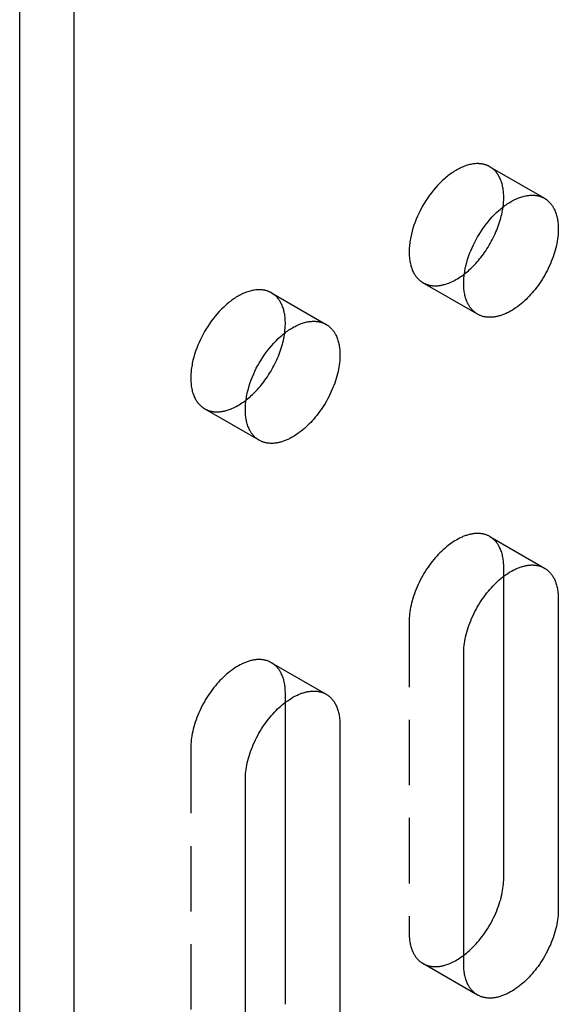
# Model space of a CAD drawing. Units: millimetres. Extents: x 2804 to 3568, y -1101 to -855.
# Drawn here: x 3370 to 3390, y -1045 to -1007 of the extents above; entities that cross this region are included whole.
import ezdxf

# ---------------------------------------------------------------- set-up
doc = ezdxf.new("R2010")
doc.units = ezdxf.units.MM
doc.header["$LTSCALE"] = 0.2
doc.linetypes.add('STRICHLINIE', pattern=[19.05, 12.7, -6.35])
doc.layers.add('GIP_Hidden', color=8, linetype='STRICHLINIE')
doc.layers.add('GIP_Visible', color=7, linetype='Continuous')

# ---------------------------------------------------------------- blocks, each defined once
blk = doc.blocks.new('VECO-A-H3-160-220-60_RL_Iso')
at = {"layer": 'GIP_Hidden'}
for points in [[(18.271, 87.984), (18.256, 87.992), (18.241, 88), (18.226, 88.008), (18.211, 88.015), (18.196, 88.022), (18.18, 88.029), (18.165, 88.036), (18.148, 88.042), (18.132, 88.048), (18.116, 88.054), (18.099, 88.06), (18.082, 88.065), (18.065, 88.07), (18.048, 88.074), (18.03, 88.079), (18.012, 88.083), (17.994, 88.087), (17.976, 88.09), (17.958, 88.093), (17.939, 88.096), (17.92, 88.098), (17.901, 88.1), (17.882, 88.102), (17.863, 88.103), (17.843, 88.104), (17.823, 88.105), (17.803, 88.106), (17.783, 88.106), (17.742, 88.105), (17.701, 88.102), (17.659, 88.098), (17.616, 88.093), (17.572, 88.086), (17.528, 88.077), (17.484, 88.067), (17.439, 88.055), (17.393, 88.042), (17.347, 88.027), (17.301, 88.011), (17.254, 87.993), (17.208, 87.974), (17.16, 87.953), (17.113, 87.931), (17.066, 87.907), (17.018, 87.882), (16.971, 87.855), (16.923, 87.827), (16.875, 87.797), (16.828, 87.766), (16.781, 87.734), (16.734, 87.7), (16.687, 87.666), (16.64, 87.63), (16.594, 87.592), (16.548, 87.554), (16.502, 87.515), (16.413, 87.433), (16.325, 87.348), (16.24, 87.259), (16.158, 87.167), (16.078, 87.073), (16.002, 86.977), (15.929, 86.88), (15.859, 86.781), (15.793, 86.682), (15.73, 86.582), (15.671, 86.483), (15.614, 86.382), (15.559, 86.277), (15.506, 86.17), (15.456, 86.06), (15.408, 85.948), (15.363, 85.834), (15.321, 85.718), (15.283, 85.601), (15.249, 85.483), (15.219, 85.365), (15.193, 85.246), (15.181, 85.187), (15.171, 85.128), (15.162, 85.07), (15.154, 85.011), (15.147, 84.953), (15.142, 84.896), (15.138, 84.839), (15.135, 84.782), (15.133, 84.726), (15.132, 84.671), (15.133, 84.616), (15.135, 84.562), (15.138, 84.509), (15.142, 84.457), (15.147, 84.406), (15.154, 84.356), (15.162, 84.306), (15.171, 84.258), (15.181, 84.211), (15.193, 84.165), (15.205, 84.12), (15.219, 84.077), (15.233, 84.034), (15.249, 83.993), (15.266, 83.953), (15.283, 83.915), (15.302, 83.878), (15.321, 83.842), (15.332, 83.824), (15.342, 83.807), (15.352, 83.79), (15.363, 83.774), (15.374, 83.758), (15.385, 83.742), (15.396, 83.727), (15.408, 83.712), (15.42, 83.697), (15.431, 83.682), (15.443, 83.668), (15.456, 83.655), (15.468, 83.641), (15.481, 83.628), (15.493, 83.616), (15.506, 83.603), (15.519, 83.591), (15.532, 83.579), (15.546, 83.568), (15.559, 83.557), (15.573, 83.546), (15.586, 83.536), (15.6, 83.526), (15.614, 83.516), (15.628, 83.507), (15.642, 83.498), (15.656, 83.489), (15.671, 83.48)], [(18.809, 86.794), (18.809, 86.844), (18.807, 86.894), (18.804, 86.944), (18.8, 86.993), (18.796, 87.042), (18.79, 87.09), (18.783, 87.137), (18.774, 87.184), (18.765, 87.23), (18.755, 87.275), (18.743, 87.319), (18.731, 87.362), (18.717, 87.404), (18.702, 87.446), (18.686, 87.486), (18.669, 87.525), (18.651, 87.563), (18.632, 87.6), (18.622, 87.618), (18.612, 87.636), (18.602, 87.653), (18.591, 87.671), (18.58, 87.687), (18.569, 87.704), (18.558, 87.72), (18.546, 87.736), (18.534, 87.752), (18.522, 87.767), (18.51, 87.782), (18.497, 87.796), (18.485, 87.811), (18.472, 87.825), (18.458, 87.838), (18.445, 87.851), (18.432, 87.864), (18.418, 87.877), (18.404, 87.889), (18.39, 87.901), (18.375, 87.913), (18.361, 87.924), (18.346, 87.935), (18.332, 87.945), (18.317, 87.955), (18.301, 87.965), (18.286, 87.975), (18.271, 87.984)], [(18.271, 87.984), (20.392, 86.759)], [(18.783, 86.422), (18.794, 86.518), (18.803, 86.613), (18.807, 86.705), (18.809, 86.749), (18.809, 86.794)], [(15.671, 83.48), (15.689, 83.47), (15.708, 83.46), (15.727, 83.451), (15.746, 83.442), (15.766, 83.433), (15.785, 83.425), (15.806, 83.417), (15.826, 83.41), (15.847, 83.403), (15.868, 83.397), (15.89, 83.391), (15.912, 83.385), (15.934, 83.38), (15.956, 83.376), (15.979, 83.372), (16.002, 83.369), (16.025, 83.366), (16.049, 83.363), (16.072, 83.361), (16.096, 83.36), (16.121, 83.359), (16.145, 83.359), (16.17, 83.359), (16.195, 83.36), (16.22, 83.361), (16.245, 83.363), (16.271, 83.365), (16.297, 83.368), (16.323, 83.371), (16.349, 83.375), (16.375, 83.38), (16.402, 83.385), (16.428, 83.391), (16.455, 83.397), (16.482, 83.404), (16.509, 83.411), (16.564, 83.427), (16.619, 83.445), (16.674, 83.466), (16.729, 83.488), (16.785, 83.513), (16.841, 83.54), (16.897, 83.568), (16.952, 83.599), (17.008, 83.631), (17.063, 83.665), (17.118, 83.701), (17.173, 83.739), (17.227, 83.778), (17.281, 83.819)], [(17.792, 82.256), (15.671, 83.48)], [(9.785, 83.085), (9.771, 83.093), (9.756, 83.101), (9.741, 83.109), (9.726, 83.116), (9.711, 83.123), (9.695, 83.13), (9.679, 83.137), (9.663, 83.143), (9.647, 83.149), (9.63, 83.155), (9.614, 83.161), (9.597, 83.166), (9.58, 83.171), (9.562, 83.175), (9.545, 83.18), (9.527, 83.184), (9.509, 83.188), (9.491, 83.191), (9.472, 83.194), (9.454, 83.197), (9.435, 83.199), (9.416, 83.201), (9.397, 83.203), (9.377, 83.204), (9.358, 83.205), (9.338, 83.206), (9.318, 83.207), (9.298, 83.207), (9.257, 83.206), (9.215, 83.203), (9.173, 83.199), (9.13, 83.194), (9.087, 83.187), (9.043, 83.178), (8.998, 83.168), (8.953, 83.156), (8.908, 83.143), (8.862, 83.129), (8.816, 83.112), (8.769, 83.094), (8.722, 83.075), (8.675, 83.054), (8.628, 83.032), (8.58, 83.008), (8.533, 82.983), (8.485, 82.956), (8.438, 82.928), (8.39, 82.898), (8.343, 82.867), (8.295, 82.835), (8.248, 82.802), (8.201, 82.767), (8.155, 82.731), (8.109, 82.694), (8.063, 82.655), (8.017, 82.616), (7.928, 82.534), (7.84, 82.449), (7.755, 82.36), (7.673, 82.268), (7.593, 82.174), (7.517, 82.078), (7.444, 81.981), (7.374, 81.882), (7.307, 81.783), (7.245, 81.683), (7.185, 81.584), (7.129, 81.483), (7.074, 81.378), (7.021, 81.271), (6.97, 81.161), (6.923, 81.049), (6.878, 80.935), (6.836, 80.819), (6.798, 80.702), (6.764, 80.584), (6.733, 80.466), (6.707, 80.347), (6.696, 80.288), (6.686, 80.229), (6.677, 80.171), (6.669, 80.112), (6.662, 80.054), (6.657, 79.997), (6.652, 79.94), (6.649, 79.883), (6.647, 79.827), (6.647, 79.772), (6.647, 79.717), (6.649, 79.663), (6.652, 79.61), (6.657, 79.558), (6.662, 79.507), (6.669, 79.457), (6.677, 79.407), (6.686, 79.359), (6.696, 79.312), (6.707, 79.266), (6.72, 79.221), (6.733, 79.178), (6.748, 79.135), (6.764, 79.094), (6.78, 79.054), (6.798, 79.016), (6.817, 78.979), (6.836, 78.943), (6.846, 78.925), (6.857, 78.908), (6.867, 78.891), (6.878, 78.875), (6.889, 78.859), (6.9, 78.843), (6.911, 78.828), (6.923, 78.813), (6.934, 78.798), (6.946, 78.783), (6.958, 78.769), (6.97, 78.756), (6.983, 78.742), (6.995, 78.729), (7.008, 78.717), (7.021, 78.704), (7.034, 78.692), (7.047, 78.68), (7.06, 78.669), (7.074, 78.658), (7.087, 78.647), (7.101, 78.637), (7.115, 78.627), (7.129, 78.617), (7.143, 78.608), (7.157, 78.599), (7.171, 78.59), (7.185, 78.581)], [(10.324, 81.895), (10.323, 81.945), (10.322, 81.995), (10.319, 82.045), (10.315, 82.094), (10.31, 82.143), (10.304, 82.191), (10.297, 82.238), (10.289, 82.285), (10.28, 82.331), (10.269, 82.376), (10.258, 82.42), (10.245, 82.463), (10.232, 82.505), (10.217, 82.547), (10.201, 82.587), (10.184, 82.626), (10.166, 82.664), (10.147, 82.701), (10.137, 82.719), (10.127, 82.737), (10.116, 82.755), (10.106, 82.772), (10.095, 82.788), (10.084, 82.805), (10.072, 82.821), (10.061, 82.837), (10.049, 82.853), (10.037, 82.868), (10.024, 82.883), (10.012, 82.897), (9.999, 82.912), (9.986, 82.926), (9.973, 82.939), (9.96, 82.952), (9.946, 82.965), (9.933, 82.978), (9.919, 82.99), (9.905, 83.002), (9.89, 83.014), (9.876, 83.025), (9.861, 83.036), (9.846, 83.046), (9.831, 83.056), (9.816, 83.066), (9.801, 83.076), (9.785, 83.085)], [(9.785, 83.085), (11.907, 81.86)], [(10.298, 81.523), (10.309, 81.619), (10.317, 81.714), (10.322, 81.806), (10.323, 81.85), (10.324, 81.895)], [(7.185, 78.581), (7.204, 78.571), (7.222, 78.561), (7.241, 78.552), (7.261, 78.543), (7.28, 78.534), (7.3, 78.526), (7.321, 78.518), (7.341, 78.511), (7.362, 78.504), (7.384, 78.498), (7.405, 78.492), (7.427, 78.486), (7.449, 78.481), (7.472, 78.477), (7.494, 78.473), (7.518, 78.469), (7.541, 78.467), (7.564, 78.464), (7.588, 78.462), (7.612, 78.461), (7.637, 78.46), (7.661, 78.46), (7.686, 78.46), (7.711, 78.461), (7.736, 78.462), (7.762, 78.464), (7.787, 78.466), (7.813, 78.469), (7.839, 78.473), (7.866, 78.477), (7.892, 78.481), (7.919, 78.486), (7.945, 78.492), (7.972, 78.498), (7.999, 78.505), (8.026, 78.513), (8.081, 78.529), (8.136, 78.547), (8.192, 78.568), (8.247, 78.591), (8.303, 78.616), (8.359, 78.642), (8.415, 78.671), (8.471, 78.702), (8.526, 78.734), (8.582, 78.769), (8.637, 78.805), (8.692, 78.843), (8.746, 78.882), (8.8, 78.923)], [(9.307, 77.357), (7.185, 78.581)], [(18.271, 73.613), (18.248, 73.626), (18.224, 73.638), (18.201, 73.65), (18.176, 73.661), (18.151, 73.671), (18.126, 73.68), (18.1, 73.689), (18.074, 73.697), (18.047, 73.704), (18.02, 73.711), (17.992, 73.717), (17.964, 73.722), (17.936, 73.726), (17.907, 73.729), (17.878, 73.732), (17.848, 73.734), (17.818, 73.735), (17.787, 73.735), (17.756, 73.735), (17.725, 73.733), (17.694, 73.731), (17.662, 73.728), (17.63, 73.724), (17.597, 73.719), (17.564, 73.714), (17.531, 73.707), (17.498, 73.7), (17.465, 73.692), (17.431, 73.683), (17.397, 73.673), (17.363, 73.662), (17.329, 73.651), (17.295, 73.639), (17.261, 73.626), (17.226, 73.612), (17.192, 73.597), (17.157, 73.581), (17.122, 73.565), (17.088, 73.548), (17.053, 73.53), (16.984, 73.492), (16.915, 73.452), (16.846, 73.408), (16.778, 73.362), (16.711, 73.314), (16.644, 73.263), (16.579, 73.21), (16.514, 73.154), (16.45, 73.097), (16.388, 73.039), (16.327, 72.979), (16.267, 72.917), (16.208, 72.853), (16.15, 72.787), (16.092, 72.719), (16.034, 72.648), (15.978, 72.575), (15.922, 72.5), (15.867, 72.423), (15.814, 72.344), (15.761, 72.263), (15.71, 72.18), (15.661, 72.096), (15.613, 72.01), (15.568, 71.924), (15.524, 71.836), (15.482, 71.748), (15.442, 71.659), (15.404, 71.569), (15.369, 71.479), (15.336, 71.39), (15.305, 71.3), (15.277, 71.211), (15.252, 71.122), (15.228, 71.034), (15.208, 70.947), (15.19, 70.861), (15.174, 70.776), (15.161, 70.693), (15.15, 70.611), (15.142, 70.53), (15.137, 70.452), (15.133, 70.375), (15.132, 70.3)], [(18.809, 72.423), (18.809, 72.474), (18.807, 72.524), (18.804, 72.574), (18.8, 72.623), (18.796, 72.671), (18.79, 72.719), (18.783, 72.767), (18.774, 72.813), (18.765, 72.859), (18.755, 72.904), (18.743, 72.948), (18.731, 72.992), (18.717, 73.034), (18.702, 73.075), (18.686, 73.116), (18.669, 73.155), (18.651, 73.193), (18.632, 73.23), (18.622, 73.248), (18.612, 73.266), (18.602, 73.283), (18.591, 73.3), (18.58, 73.317), (18.569, 73.334), (18.558, 73.35), (18.546, 73.366), (18.534, 73.381), (18.522, 73.397), (18.51, 73.411), (18.497, 73.426), (18.485, 73.44), (18.472, 73.454), (18.458, 73.468), (18.445, 73.481), (18.432, 73.494), (18.418, 73.507), (18.404, 73.519), (18.39, 73.531), (18.375, 73.542), (18.361, 73.553), (18.346, 73.564), (18.332, 73.575), (18.317, 73.585), (18.301, 73.595), (18.286, 73.604), (18.271, 73.613)], [(18.271, 73.613), (20.392, 72.389)], [(18.809, 72.071), (18.809, 72.423)], [(15.132, 70.3), (15.132, 58.216)], [(9.785, 68.714), (9.762, 68.727), (9.739, 68.739), (9.715, 68.751), (9.691, 68.762), (9.666, 68.772), (9.641, 68.781), (9.615, 68.79), (9.589, 68.798), (9.562, 68.805), (9.535, 68.812), (9.507, 68.818), (9.479, 68.823), (9.451, 68.827), (9.422, 68.83), (9.392, 68.833), (9.362, 68.835), (9.332, 68.836), (9.302, 68.836), (9.271, 68.836), (9.24, 68.834), (9.208, 68.832), (9.176, 68.829), (9.144, 68.825), (9.112, 68.82), (9.079, 68.815), (9.046, 68.808), (9.013, 68.801), (8.979, 68.793), (8.946, 68.784), (8.912, 68.774), (8.878, 68.763), (8.844, 68.752), (8.81, 68.74), (8.775, 68.727), (8.741, 68.713), (8.706, 68.698), (8.672, 68.682), (8.637, 68.666), (8.603, 68.649), (8.568, 68.631), (8.499, 68.593), (8.43, 68.553), (8.361, 68.509), (8.293, 68.463), (8.226, 68.415), (8.159, 68.364), (8.093, 68.311), (8.029, 68.255), (7.965, 68.198), (7.903, 68.14), (7.841, 68.08), (7.782, 68.018), (7.723, 67.954), (7.664, 67.888), (7.606, 67.82), (7.549, 67.749), (7.492, 67.676), (7.437, 67.601), (7.382, 67.524), (7.328, 67.445), (7.276, 67.364), (7.225, 67.281), (7.176, 67.197), (7.128, 67.111), (7.082, 67.025), (7.038, 66.937), (6.996, 66.849), (6.957, 66.76), (6.919, 66.67), (6.884, 66.58), (6.851, 66.491), (6.82, 66.401), (6.792, 66.312), (6.766, 66.223), (6.743, 66.135), (6.723, 66.048), (6.704, 65.962), (6.689, 65.877), (6.676, 65.794), (6.665, 65.712), (6.657, 65.631), (6.651, 65.553), (6.648, 65.476), (6.647, 65.401)], [(10.324, 67.524), (10.323, 67.575), (10.322, 67.625), (10.319, 67.675), (10.315, 67.724), (10.31, 67.773), (10.304, 67.821), (10.297, 67.868), (10.289, 67.914), (10.28, 67.96), (10.269, 68.005), (10.258, 68.049), (10.245, 68.093), (10.232, 68.135), (10.217, 68.176), (10.201, 68.217), (10.184, 68.256), (10.166, 68.294), (10.147, 68.331), (10.137, 68.349), (10.127, 68.367), (10.116, 68.384), (10.106, 68.401), (10.095, 68.418), (10.084, 68.435), (10.072, 68.451), (10.061, 68.467), (10.049, 68.482), (10.037, 68.498), (10.024, 68.512), (10.012, 68.527), (9.999, 68.541), (9.986, 68.555), (9.973, 68.569), (9.96, 68.582), (9.946, 68.595), (9.933, 68.608), (9.919, 68.62), (9.905, 68.632), (9.89, 68.643), (9.876, 68.654), (9.861, 68.665), (9.846, 68.676), (9.831, 68.686), (9.816, 68.696), (9.801, 68.705), (9.785, 68.714)], [(9.785, 68.714), (11.907, 67.49)], [(10.324, 67.177), (10.324, 67.524)], [(6.647, 65.401), (6.647, 53.317)], [(15.132, 58.216), (15.133, 58.166), (15.134, 58.115), (15.137, 58.066), (15.141, 58.017), (15.146, 57.968), (15.151, 57.92), (15.159, 57.873), (15.167, 57.826), (15.176, 57.78), (15.186, 57.735), (15.198, 57.691), (15.211, 57.648), (15.224, 57.605), (15.239, 57.564), (15.255, 57.524), (15.272, 57.485), (15.29, 57.447), (15.309, 57.41), (15.319, 57.391), (15.329, 57.374), (15.34, 57.356), (15.35, 57.339), (15.361, 57.322), (15.372, 57.306), (15.384, 57.29), (15.395, 57.274), (15.407, 57.258), (15.419, 57.243), (15.431, 57.228), (15.444, 57.213), (15.457, 57.199), (15.47, 57.185), (15.483, 57.172), (15.496, 57.158), (15.51, 57.145), (15.523, 57.133), (15.537, 57.121), (15.551, 57.109), (15.566, 57.097), (15.58, 57.086), (15.595, 57.075), (15.61, 57.065), (15.625, 57.054), (15.64, 57.045), (15.655, 57.035), (15.671, 57.026)], [(15.671, 57.026), (15.689, 57.016), (15.707, 57.006), (15.726, 56.997), (15.745, 56.988), (15.764, 56.979), (15.784, 56.971), (15.804, 56.964), (15.824, 56.956), (15.844, 56.949), (15.865, 56.943), (15.886, 56.937), (15.908, 56.932), (15.929, 56.927), (15.951, 56.922), (15.974, 56.918), (15.996, 56.915), (16.019, 56.912), (16.042, 56.909), (16.065, 56.907), (16.089, 56.906), (16.113, 56.905), (16.137, 56.904), (16.161, 56.904), (16.186, 56.905), (16.21, 56.906), (16.235, 56.907), (16.26, 56.91), (16.286, 56.912), (16.311, 56.915), (16.337, 56.919), (16.363, 56.923), (16.389, 56.928), (16.415, 56.933), (16.441, 56.939), (16.468, 56.945), (16.494, 56.952), (16.548, 56.968), (16.602, 56.985), (16.656, 57.005), (16.711, 57.026), (16.765, 57.05), (16.82, 57.075), (16.875, 57.103), (16.93, 57.132), (16.985, 57.163), (17.039, 57.196), (17.094, 57.231), (17.148, 57.267), (17.201, 57.305), (17.255, 57.344)], [(17.792, 55.801), (15.671, 57.026)]]:
    blk.add_lwpolyline(points, dxfattribs=at)
at = {"layer": 'GIP_Visible'}
for points in [[(0, 26.944), (0, 157.584)], [(2.121, 25.72), (2.121, 156.359)], [(17.792, 82.256), (17.778, 82.264), (17.763, 82.273), (17.749, 82.282), (17.735, 82.291), (17.721, 82.301), (17.708, 82.311), (17.694, 82.322), (17.68, 82.332), (17.667, 82.343), (17.654, 82.355), (17.641, 82.366), (17.628, 82.378), (17.615, 82.391), (17.602, 82.403), (17.589, 82.417), (17.577, 82.43), (17.565, 82.444), (17.553, 82.458), (17.541, 82.472), (17.529, 82.487), (17.518, 82.502), (17.506, 82.517), (17.495, 82.533), (17.484, 82.549), (17.474, 82.566), (17.463, 82.582), (17.453, 82.6), (17.443, 82.617), (17.423, 82.653), (17.405, 82.69), (17.387, 82.729), (17.37, 82.769), (17.355, 82.81), (17.34, 82.852), (17.326, 82.896), (17.314, 82.94), (17.303, 82.986), (17.292, 83.033), (17.283, 83.082), (17.275, 83.131), (17.269, 83.181), (17.263, 83.232), (17.259, 83.285), (17.256, 83.338), (17.254, 83.391), (17.253, 83.446), (17.254, 83.501), (17.256, 83.557), (17.259, 83.614), (17.263, 83.671), (17.269, 83.728), (17.275, 83.786), (17.283, 83.845), (17.292, 83.903), (17.303, 83.962), (17.314, 84.021), (17.34, 84.14), (17.37, 84.258), (17.405, 84.376), (17.443, 84.494), (17.484, 84.609), (17.529, 84.724), (17.577, 84.836), (17.628, 84.945), (17.68, 85.053), (17.735, 85.157), (17.792, 85.258), (17.851, 85.358), (17.914, 85.457), (17.98, 85.557), (18.05, 85.655), (18.123, 85.753), (18.2, 85.849), (18.279, 85.943), (18.362, 86.034), (18.447, 86.123), (18.534, 86.208), (18.624, 86.29), (18.669, 86.329), (18.715, 86.368), (18.761, 86.405), (18.808, 86.441), (18.855, 86.476), (18.902, 86.509), (18.949, 86.542), (18.997, 86.573), (19.044, 86.602), (19.092, 86.63), (19.139, 86.657), (19.187, 86.682), (19.234, 86.706), (19.282, 86.729), (19.329, 86.749), (19.376, 86.769), (19.422, 86.787), (19.469, 86.803), (19.515, 86.817), (19.56, 86.831), (19.605, 86.842), (19.65, 86.852), (19.694, 86.861), (19.737, 86.868), (19.78, 86.873), (19.822, 86.877), (19.864, 86.88), (19.904, 86.881), (19.925, 86.881), (19.945, 86.88), (19.964, 86.88), (19.984, 86.879), (20.003, 86.877), (20.023, 86.876), (20.042, 86.873), (20.06, 86.871), (20.079, 86.868), (20.097, 86.865), (20.116, 86.862), (20.134, 86.858), (20.151, 86.854), (20.169, 86.85), (20.186, 86.845), (20.203, 86.84), (20.22, 86.835), (20.237, 86.829), (20.254, 86.823), (20.27, 86.817), (20.286, 86.811), (20.302, 86.804), (20.317, 86.797), (20.333, 86.79), (20.348, 86.783), (20.363, 86.775), (20.377, 86.767), (20.392, 86.759)], [(20.392, 86.759), (20.407, 86.75), (20.423, 86.74), (20.438, 86.731), (20.453, 86.72), (20.468, 86.71), (20.482, 86.699), (20.497, 86.688), (20.511, 86.676), (20.525, 86.664), (20.539, 86.652), (20.553, 86.64), (20.566, 86.627), (20.58, 86.613), (20.593, 86.6), (20.606, 86.586), (20.619, 86.572), (20.631, 86.557), (20.643, 86.542), (20.655, 86.527), (20.667, 86.511), (20.679, 86.495), (20.69, 86.479), (20.701, 86.463), (20.712, 86.446), (20.723, 86.429), (20.733, 86.411), (20.743, 86.394), (20.753, 86.376), (20.772, 86.339), (20.79, 86.3), (20.807, 86.261), (20.823, 86.221), (20.838, 86.18), (20.852, 86.137), (20.864, 86.094), (20.876, 86.05), (20.886, 86.005), (20.896, 85.959), (20.904, 85.912), (20.911, 85.865), (20.917, 85.817), (20.922, 85.768), (20.926, 85.719), (20.928, 85.67), (20.93, 85.619), (20.93, 85.569)], [(17.281, 83.819), (17.332, 83.86), (17.383, 83.902), (17.434, 83.945), (17.483, 83.99), (17.532, 84.035), (17.58, 84.082), (17.628, 84.129), (17.674, 84.177), (17.724, 84.231), (17.774, 84.287), (17.824, 84.344), (17.873, 84.403), (17.922, 84.464), (17.97, 84.527), (18.017, 84.591), (18.064, 84.657), (18.11, 84.724), (18.155, 84.792), (18.199, 84.861), (18.242, 84.932), (18.283, 85.004), (18.324, 85.077), (18.363, 85.15), (18.401, 85.225), (18.438, 85.3), (18.473, 85.375), (18.506, 85.451), (18.538, 85.527), (18.568, 85.604), (18.597, 85.68), (18.623, 85.757), (18.648, 85.833), (18.672, 85.909), (18.693, 85.984), (18.712, 86.059), (18.73, 86.133), (18.746, 86.207), (18.76, 86.279), (18.772, 86.351), (18.783, 86.422)], [(20.93, 85.569), (20.929, 85.494), (20.926, 85.417), (20.92, 85.339), (20.912, 85.259), (20.901, 85.177), (20.888, 85.093), (20.873, 85.008), (20.855, 84.922), (20.834, 84.835), (20.811, 84.747), (20.785, 84.658), (20.757, 84.569), (20.726, 84.479), (20.693, 84.39), (20.658, 84.3), (20.621, 84.211), (20.581, 84.121), (20.539, 84.033), (20.495, 83.945), (20.449, 83.859), (20.401, 83.773), (20.352, 83.689), (20.301, 83.607), (20.249, 83.526), (20.195, 83.446), (20.141, 83.369), (20.085, 83.294), (20.028, 83.221), (19.971, 83.15), (19.913, 83.082), (19.854, 83.016), (19.795, 82.952), (19.736, 82.891), (19.675, 82.83), (19.612, 82.772), (19.549, 82.715), (19.484, 82.66), (19.418, 82.607), (19.351, 82.556), (19.284, 82.507), (19.216, 82.461), (19.147, 82.418), (19.078, 82.377), (19.009, 82.339), (18.975, 82.321), (18.94, 82.304), (18.905, 82.288), (18.871, 82.272), (18.836, 82.258), (18.802, 82.244), (18.767, 82.231), (18.733, 82.218), (18.699, 82.207), (18.665, 82.196), (18.631, 82.186), (18.598, 82.177), (18.564, 82.169), (18.531, 82.162), (18.498, 82.155), (18.465, 82.15), (18.433, 82.145), (18.401, 82.141), (18.369, 82.138), (18.337, 82.136), (18.306, 82.135), (18.275, 82.134), (18.245, 82.134), (18.215, 82.135), (18.185, 82.137), (18.156, 82.14), (18.127, 82.143), (18.098, 82.148), (18.07, 82.153), (18.042, 82.158), (18.015, 82.165), (17.988, 82.172), (17.962, 82.18), (17.936, 82.189), (17.911, 82.199), (17.886, 82.209), (17.862, 82.219), (17.838, 82.231), (17.815, 82.243), (17.792, 82.256)], [(9.307, 77.357), (9.292, 77.365), (9.278, 77.374), (9.264, 77.383), (9.25, 77.392), (9.236, 77.402), (9.222, 77.412), (9.209, 77.423), (9.195, 77.433), (9.182, 77.444), (9.168, 77.456), (9.155, 77.467), (9.142, 77.479), (9.129, 77.492), (9.117, 77.504), (9.104, 77.518), (9.092, 77.531), (9.08, 77.545), (9.067, 77.559), (9.056, 77.573), (9.044, 77.588), (9.032, 77.603), (9.021, 77.618), (9.01, 77.634), (8.999, 77.65), (8.988, 77.667), (8.978, 77.683), (8.968, 77.701), (8.957, 77.718), (8.938, 77.754), (8.919, 77.791), (8.902, 77.83), (8.885, 77.87), (8.869, 77.911), (8.855, 77.953), (8.841, 77.997), (8.829, 78.041), (8.817, 78.087), (8.807, 78.134), (8.798, 78.183), (8.79, 78.232), (8.783, 78.282), (8.778, 78.333), (8.774, 78.386), (8.771, 78.439), (8.769, 78.492), (8.768, 78.547), (8.769, 78.602), (8.771, 78.658), (8.774, 78.715), (8.778, 78.772), (8.783, 78.829), (8.79, 78.887), (8.798, 78.946), (8.807, 79.004), (8.817, 79.063), (8.829, 79.122), (8.855, 79.241), (8.885, 79.359), (8.919, 79.477), (8.957, 79.595), (8.999, 79.71), (9.044, 79.825), (9.092, 79.937), (9.142, 80.046), (9.195, 80.154), (9.25, 80.258), (9.307, 80.359), (9.366, 80.459), (9.429, 80.558), (9.495, 80.658), (9.565, 80.756), (9.638, 80.854), (9.714, 80.95), (9.794, 81.044), (9.876, 81.135), (9.961, 81.224), (10.049, 81.309), (10.138, 81.391), (10.184, 81.43), (10.23, 81.469), (10.276, 81.506), (10.323, 81.542), (10.37, 81.577), (10.417, 81.61), (10.464, 81.643), (10.511, 81.674), (10.559, 81.703), (10.607, 81.731), (10.654, 81.758), (10.702, 81.783), (10.749, 81.807), (10.796, 81.83), (10.844, 81.85), (10.89, 81.87), (10.937, 81.888), (10.983, 81.904), (11.029, 81.918), (11.075, 81.932), (11.12, 81.943), (11.164, 81.953), (11.208, 81.962), (11.252, 81.969), (11.295, 81.974), (11.337, 81.978), (11.378, 81.981), (11.419, 81.982), (11.439, 81.982), (11.459, 81.981), (11.479, 81.981), (11.499, 81.98), (11.518, 81.978), (11.537, 81.977), (11.556, 81.974), (11.575, 81.972), (11.594, 81.969), (11.612, 81.966), (11.63, 81.963), (11.648, 81.959), (11.666, 81.955), (11.684, 81.951), (11.701, 81.946), (11.718, 81.941), (11.735, 81.936), (11.752, 81.93), (11.768, 81.925), (11.785, 81.918), (11.801, 81.912), (11.816, 81.905), (11.832, 81.898), (11.847, 81.891), (11.863, 81.884), (11.877, 81.876), (11.892, 81.868), (11.907, 81.86)], [(8.8, 78.923), (8.851, 78.964), (8.901, 79.005), (8.951, 79.048), (9, 79.092), (9.048, 79.137), (9.096, 79.183), (9.143, 79.23), (9.189, 79.278), (9.239, 79.332), (9.289, 79.388), (9.338, 79.445), (9.388, 79.504), (9.436, 79.565), (9.484, 79.628), (9.532, 79.692), (9.578, 79.758), (9.624, 79.825), (9.669, 79.893), (9.713, 79.962), (9.756, 80.033), (9.798, 80.105), (9.839, 80.178), (9.878, 80.251), (9.916, 80.326), (9.952, 80.401), (9.987, 80.476), (10.021, 80.552), (10.053, 80.628), (10.083, 80.705), (10.111, 80.781), (10.138, 80.858), (10.163, 80.934), (10.186, 81.01), (10.208, 81.085), (10.227, 81.16), (10.245, 81.234), (10.261, 81.308), (10.275, 81.38), (10.287, 81.452), (10.298, 81.523)], [(11.907, 81.86), (11.922, 81.851), (11.937, 81.841), (11.953, 81.832), (11.968, 81.821), (11.982, 81.811), (11.997, 81.8), (12.012, 81.789), (12.026, 81.777), (12.04, 81.765), (12.054, 81.753), (12.068, 81.741), (12.081, 81.728), (12.095, 81.714), (12.108, 81.701), (12.121, 81.687), (12.133, 81.673), (12.146, 81.658), (12.158, 81.643), (12.17, 81.628), (12.182, 81.612), (12.194, 81.596), (12.205, 81.58), (12.216, 81.564), (12.227, 81.547), (12.238, 81.53), (12.248, 81.512), (12.258, 81.495), (12.268, 81.477), (12.287, 81.44), (12.305, 81.401), (12.322, 81.362), (12.338, 81.322), (12.353, 81.281), (12.367, 81.238), (12.379, 81.195), (12.391, 81.151), (12.401, 81.106), (12.41, 81.06), (12.419, 81.013), (12.426, 80.966), (12.432, 80.918), (12.437, 80.869), (12.44, 80.82), (12.443, 80.771), (12.445, 80.72), (12.445, 80.67)], [(12.445, 80.67), (12.444, 80.595), (12.441, 80.518), (12.435, 80.44), (12.427, 80.36), (12.416, 80.278), (12.403, 80.194), (12.387, 80.109), (12.369, 80.023), (12.349, 79.936), (12.326, 79.848), (12.3, 79.759), (12.272, 79.67), (12.241, 79.58), (12.208, 79.491), (12.173, 79.401), (12.135, 79.312), (12.095, 79.223), (12.054, 79.134), (12.01, 79.046), (11.964, 78.96), (11.916, 78.874), (11.867, 78.79), (11.816, 78.708), (11.764, 78.627), (11.71, 78.547), (11.655, 78.47), (11.6, 78.395), (11.543, 78.322), (11.486, 78.251), (11.427, 78.183), (11.369, 78.117), (11.31, 78.053), (11.25, 77.992), (11.189, 77.931), (11.127, 77.873), (11.063, 77.816), (10.999, 77.761), (10.933, 77.708), (10.866, 77.657), (10.799, 77.608), (10.731, 77.562), (10.662, 77.519), (10.593, 77.478), (10.524, 77.44), (10.489, 77.422), (10.455, 77.405), (10.42, 77.389), (10.386, 77.373), (10.351, 77.359), (10.317, 77.345), (10.282, 77.332), (10.248, 77.319), (10.214, 77.308), (10.18, 77.297), (10.146, 77.287), (10.112, 77.278), (10.079, 77.27), (10.046, 77.263), (10.013, 77.256), (9.98, 77.251), (9.948, 77.246), (9.916, 77.242), (9.884, 77.239), (9.852, 77.237), (9.821, 77.236), (9.79, 77.235), (9.76, 77.235), (9.729, 77.236), (9.7, 77.238), (9.67, 77.241), (9.641, 77.244), (9.613, 77.249), (9.585, 77.254), (9.557, 77.259), (9.53, 77.266), (9.503, 77.273), (9.477, 77.281), (9.451, 77.29), (9.426, 77.3), (9.401, 77.31), (9.377, 77.32), (9.353, 77.332), (9.329, 77.344), (9.307, 77.357)], [(17.253, 69.076), (17.255, 69.15), (17.258, 69.227), (17.264, 69.306), (17.272, 69.386), (17.282, 69.468), (17.295, 69.551), (17.311, 69.636), (17.329, 69.722), (17.35, 69.809), (17.373, 69.897), (17.399, 69.986), (17.427, 70.075), (17.457, 70.165), (17.49, 70.255), (17.526, 70.344), (17.563, 70.434), (17.603, 70.523), (17.645, 70.611), (17.689, 70.699), (17.735, 70.786), (17.782, 70.871), (17.832, 70.955), (17.883, 71.038), (17.935, 71.119), (17.988, 71.198), (18.043, 71.275), (18.099, 71.35), (18.156, 71.423), (18.213, 71.494), (18.271, 71.563), (18.329, 71.629), (18.388, 71.692), (18.448, 71.754), (18.509, 71.814), (18.572, 71.873), (18.635, 71.93), (18.7, 71.985), (18.766, 72.038), (18.832, 72.089), (18.9, 72.137), (18.968, 72.183), (19.036, 72.227), (19.105, 72.268), (19.175, 72.306), (19.209, 72.323), (19.244, 72.34), (19.278, 72.357), (19.313, 72.372), (19.347, 72.387), (19.382, 72.401), (19.416, 72.414), (19.451, 72.426), (19.485, 72.438), (19.519, 72.448), (19.552, 72.458), (19.586, 72.467), (19.619, 72.475), (19.653, 72.483), (19.686, 72.489), (19.718, 72.495), (19.751, 72.499), (19.783, 72.503), (19.815, 72.506), (19.846, 72.509), (19.878, 72.51), (19.908, 72.511), (19.939, 72.51), (19.969, 72.509), (19.999, 72.507), (20.028, 72.505), (20.057, 72.501), (20.086, 72.497), (20.114, 72.492), (20.141, 72.486), (20.169, 72.479), (20.195, 72.472), (20.222, 72.464), (20.247, 72.455), (20.273, 72.446), (20.298, 72.436), (20.322, 72.425), (20.346, 72.414), (20.369, 72.401), (20.392, 72.389)], [(20.392, 72.389), (20.407, 72.38), (20.423, 72.37), (20.438, 72.36), (20.453, 72.35), (20.468, 72.34), (20.482, 72.329), (20.497, 72.317), (20.511, 72.306), (20.525, 72.294), (20.539, 72.282), (20.553, 72.269), (20.566, 72.256), (20.58, 72.243), (20.593, 72.229), (20.606, 72.216), (20.619, 72.201), (20.631, 72.187), (20.643, 72.172), (20.655, 72.157), (20.667, 72.141), (20.679, 72.125), (20.69, 72.109), (20.701, 72.092), (20.712, 72.076), (20.723, 72.058), (20.733, 72.041), (20.743, 72.023), (20.753, 72.005), (20.772, 71.968), (20.79, 71.93), (20.807, 71.891), (20.823, 71.851), (20.838, 71.809), (20.852, 71.767), (20.864, 71.724), (20.876, 71.68), (20.886, 71.635), (20.896, 71.589), (20.904, 71.542), (20.911, 71.495), (20.917, 71.447), (20.922, 71.398), (20.926, 71.349), (20.928, 71.299), (20.93, 71.249), (20.93, 71.199)], [(18.809, 60.339), (18.809, 72.071)], [(20.93, 71.199), (20.93, 59.114)], [(17.253, 56.991), (17.253, 69.076)], [(8.768, 64.177), (8.769, 64.251), (8.773, 64.328), (8.778, 64.407), (8.787, 64.487), (8.797, 64.569), (8.81, 64.652), (8.826, 64.737), (8.844, 64.823), (8.864, 64.91), (8.888, 64.998), (8.913, 65.087), (8.941, 65.176), (8.972, 65.266), (9.005, 65.356), (9.04, 65.445), (9.078, 65.535), (9.118, 65.624), (9.16, 65.712), (9.204, 65.8), (9.249, 65.887), (9.297, 65.972), (9.346, 66.056), (9.397, 66.139), (9.45, 66.22), (9.503, 66.299), (9.558, 66.376), (9.614, 66.451), (9.67, 66.524), (9.728, 66.595), (9.786, 66.664), (9.844, 66.73), (9.903, 66.793), (9.963, 66.855), (10.024, 66.915), (10.086, 66.974), (10.15, 67.031), (10.215, 67.086), (10.28, 67.139), (10.347, 67.19), (10.414, 67.238), (10.483, 67.284), (10.551, 67.328), (10.62, 67.369), (10.689, 67.407), (10.724, 67.424), (10.759, 67.441), (10.793, 67.458), (10.828, 67.473), (10.862, 67.488), (10.897, 67.502), (10.931, 67.515), (10.965, 67.527), (10.999, 67.539), (11.033, 67.549), (11.067, 67.559), (11.101, 67.568), (11.134, 67.576), (11.167, 67.584), (11.2, 67.59), (11.233, 67.596), (11.266, 67.6), (11.298, 67.604), (11.33, 67.607), (11.361, 67.61), (11.392, 67.611), (11.423, 67.612), (11.454, 67.611), (11.484, 67.61), (11.514, 67.608), (11.543, 67.606), (11.572, 67.602), (11.6, 67.598), (11.628, 67.593), (11.656, 67.587), (11.683, 67.58), (11.71, 67.573), (11.736, 67.565), (11.762, 67.556), (11.787, 67.547), (11.812, 67.537), (11.837, 67.526), (11.86, 67.515), (11.884, 67.502), (11.907, 67.49)], [(11.907, 67.49), (11.922, 67.481), (11.937, 67.471), (11.953, 67.461), (11.968, 67.451), (11.982, 67.441), (11.997, 67.43), (12.012, 67.418), (12.026, 67.407), (12.04, 67.395), (12.054, 67.383), (12.068, 67.37), (12.081, 67.357), (12.095, 67.344), (12.108, 67.33), (12.121, 67.317), (12.133, 67.302), (12.146, 67.288), (12.158, 67.273), (12.17, 67.258), (12.182, 67.242), (12.194, 67.226), (12.205, 67.21), (12.216, 67.193), (12.227, 67.177), (12.238, 67.159), (12.248, 67.142), (12.258, 67.124), (12.268, 67.106), (12.287, 67.069), (12.305, 67.031), (12.322, 66.992), (12.338, 66.952), (12.353, 66.91), (12.367, 66.868), (12.379, 66.825), (12.391, 66.781), (12.401, 66.736), (12.41, 66.69), (12.419, 66.643), (12.426, 66.596), (12.432, 66.548), (12.437, 66.499), (12.44, 66.45), (12.443, 66.4), (12.445, 66.35), (12.445, 66.3)], [(10.324, 55.44), (10.324, 67.177)], [(12.445, 66.3), (12.445, 54.215)], [(8.768, 52.092), (8.768, 64.177)], [(17.255, 57.344), (17.31, 57.387), (17.364, 57.431), (17.418, 57.477), (17.471, 57.524), (17.523, 57.572), (17.574, 57.621), (17.625, 57.671), (17.674, 57.723), (17.733, 57.786), (17.791, 57.852), (17.849, 57.92), (17.907, 57.991), (17.963, 58.064), (18.019, 58.139), (18.074, 58.217), (18.128, 58.296), (18.18, 58.377), (18.231, 58.459), (18.28, 58.544), (18.328, 58.629), (18.374, 58.716), (18.417, 58.803), (18.459, 58.892), (18.499, 58.981), (18.537, 59.07), (18.572, 59.16), (18.605, 59.25), (18.636, 59.339), (18.664, 59.429), (18.69, 59.517), (18.713, 59.605), (18.733, 59.692), (18.751, 59.778), (18.767, 59.863), (18.78, 59.947), (18.791, 60.029), (18.799, 60.109), (18.805, 60.188), (18.808, 60.264), (18.809, 60.339)], [(20.93, 59.114), (20.929, 59.04), (20.926, 58.963), (20.92, 58.884), (20.912, 58.804), (20.901, 58.722), (20.888, 58.639), (20.873, 58.554), (20.855, 58.468), (20.834, 58.381), (20.811, 58.293), (20.785, 58.204), (20.757, 58.115), (20.726, 58.025), (20.693, 57.935), (20.658, 57.846), (20.621, 57.756), (20.581, 57.667), (20.539, 57.579), (20.495, 57.491), (20.449, 57.404), (20.401, 57.319), (20.352, 57.235), (20.301, 57.152), (20.249, 57.071), (20.195, 56.992), (20.141, 56.915), (20.085, 56.84), (20.028, 56.767), (19.971, 56.696), (19.913, 56.627), (19.854, 56.561), (19.795, 56.498), (19.736, 56.436), (19.675, 56.376), (19.612, 56.317), (19.549, 56.26), (19.484, 56.205), (19.418, 56.152), (19.351, 56.101), (19.284, 56.053), (19.216, 56.006), (19.147, 55.963), (19.078, 55.922), (19.009, 55.884), (18.975, 55.867), (18.94, 55.85), (18.905, 55.833), (18.871, 55.818), (18.836, 55.803), (18.802, 55.789), (18.767, 55.776), (18.733, 55.764), (18.699, 55.752), (18.665, 55.742), (18.631, 55.732), (18.598, 55.723), (18.564, 55.715), (18.531, 55.707), (18.498, 55.701), (18.465, 55.695), (18.433, 55.691), (18.401, 55.687), (18.369, 55.684), (18.337, 55.681), (18.306, 55.68), (18.275, 55.679), (18.245, 55.68), (18.215, 55.681), (18.185, 55.683), (18.156, 55.685), (18.127, 55.689), (18.098, 55.693), (18.07, 55.698), (18.042, 55.704), (18.015, 55.711), (17.988, 55.718), (17.962, 55.726), (17.936, 55.735), (17.911, 55.744), (17.886, 55.754), (17.862, 55.765), (17.838, 55.776), (17.815, 55.789), (17.792, 55.801)], [(17.792, 55.801), (17.776, 55.81), (17.761, 55.82), (17.746, 55.83), (17.731, 55.84), (17.716, 55.85), (17.701, 55.861), (17.687, 55.872), (17.673, 55.884), (17.659, 55.896), (17.645, 55.908), (17.631, 55.921), (17.617, 55.934), (17.604, 55.947), (17.591, 55.961), (17.578, 55.974), (17.565, 55.989), (17.553, 56.003), (17.54, 56.018), (17.528, 56.033), (17.517, 56.049), (17.505, 56.065), (17.494, 56.081), (17.482, 56.098), (17.472, 56.114), (17.461, 56.132), (17.45, 56.149), (17.44, 56.167), (17.43, 56.185), (17.411, 56.222), (17.393, 56.26), (17.376, 56.299), (17.36, 56.339), (17.346, 56.381), (17.332, 56.423), (17.319, 56.466), (17.308, 56.51), (17.297, 56.555), (17.288, 56.601), (17.28, 56.648), (17.273, 56.695), (17.267, 56.743), (17.262, 56.792), (17.258, 56.841), (17.256, 56.891), (17.254, 56.941), (17.253, 56.991)]]:
    blk.add_lwpolyline(points, dxfattribs=at)

msp = doc.modelspace()

# ---------------------------------------------------------------- block references
msp.add_blockref('VECO-A-H3-160-220-60_RL_Iso', (3369.562, -1100.53))

doc.saveas('drawing.dxf')
